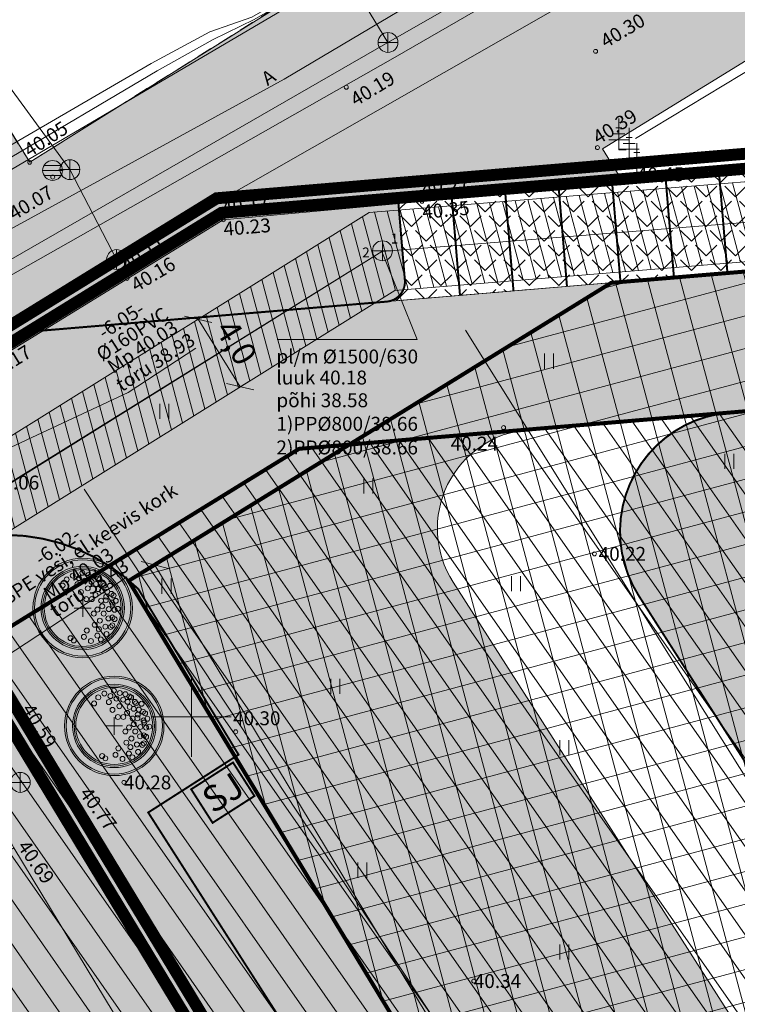
# Model space of a CAD drawing. Units: metres. Extents: x 545963 to 549778, y 6580322 to 6584933.
# Drawn here: x 546891 to 546927, y 6583886 to 6583935 of the extents above; entities that cross this region are included whole.
import ezdxf
from ezdxf.enums import TextEntityAlignment as Align

# ---------------------------------------------------------------- set-up
doc = ezdxf.new("R2010")
doc.units = ezdxf.units.M
for name, pattern in [('CENTER', [50.8, 31.75, -6.35, 6.35, -6.35]), ('CENTERX2', [4, 2.5, -0.5, 0.5, -0.5]), ('Geodeesia$0$AAREKIVI', [0.2, 0.1, 0.1]), ('Geodeesia$0$ASFBET', [2.5, 1.5, -1]), ('Geodeesia$0$HOONEKP', [0.02, 0.01, 0.01])]:
    doc.linetypes.add(name, pattern=pattern)
doc.layers.get('0').update_dxf_attribs({"lineweight": 9})
doc.layers.get('Defpoints').update_dxf_attribs({"lineweight": 9})
for name, color, linetype, lineweight in [('-GEODEESIA', 7, 'Continuous', 9), ('-TEHNOVÕRGUD', 7, 'Continuous', 9), ('DP_haljastus_murukivi', 136, 'Continuous', 9), ('DP_haljastus_puu', 64, 'Continuous', 9), ('DP_hoonestus_kehtiv_hatch', 187, 'Continuous', 9), ('DP_hoonestus_kehtiv_hatch_tugipl', 187, 'Continuous', 9), ('DP_hoonestus_kehtiv_joon', 7, 'CENTERX2', 9), ('DP_hoonestus_kehtiv_joon_tugipl', 7, 'CENTERX2', 9), ('DP_hoonestus_pealne', 7, 'CENTER', 9), ('DP_hoonestus_pealne_hatch', 169, 'Continuous', 18), ('DP_krunt_olemasolev', 36, 'Continuous', 9), ('DP_krunt_olemasolev_ABIJOON', 36, 'Continuous', 9), ('DP_krunt_planeeritud', 1, 'Continuous', 9), ('DP_MUU_sorteeritud_jäätmed', 7, 'Continuous', 9), ('DP_mõõdud', 7, 'Continuous', 9), ('DP_Plan_ala', 222, 'CENTER', 9), ('DP_transp_kergliiklusala_planeeritud', 41, 'Continuous', 9), ('DP_transp_parkimine', 7, 'Continuous', 9), ('DP_transp_servajoon', 250, 'Continuous', 9), ('DP_transp_servajoon_HOONK', 250, 'Continuous', 9), ('DP_transp_soidutee_olemasolev', 9, 'Continuous', 9), ('DP_transp_soidutee_planeeritud', 253, 'Continuous', 9), ('Geodeesia$0$ABIJOONIS', 250, 'Continuous', 9), ('Geodeesia$0$DTRASS', 250, 'Continuous', 9), ('Geodeesia$0$GTRASS', 250, 'Continuous', 9), ('Geodeesia$0$HALJASTUS', 250, 'Continuous', 9), ('Geodeesia$0$HOONE', 250, 'Continuous', 9), ('Geodeesia$0$KKAEV', 250, 'Continuous', 9), ('Geodeesia$0$KORGUS-EH2000', 7, 'Continuous', 9), ('Geodeesia$0$KTRASS', 250, 'Continuous', 9), ('Geodeesia$0$MPKAABEL', 250, 'Continuous', 9), ('Geodeesia$0$PIIR', 7, 'Continuous', 20), ('Geodeesia$0$PUU', 7, 'Continuous', 9), ('Geodeesia$0$SITRASS', 250, 'Continuous', 9), ('Geodeesia$0$SKKAEV', 250, 'Continuous', 9), ('Geodeesia$0$SKTRASS', 250, 'Continuous', 9), ('Geodeesia$0$TEE', 250, 'Continuous', 9), ('Geodeesia$0$TORUNR', 250, 'Continuous', 9), ('Geodeesia$0$VORK', 250, 'Continuous', 9), ('Geodeesia$0$VTRASS', 250, 'Continuous', 9)]:
    doc.layers.add(name, color=color, linetype=linetype, lineweight=lineweight)
for name, color, linetype, lineweight, true_color in [('DP_haljastus_muru', 7, 'Continuous', 9, 0xe4ff99), ('DP_hoonestus_olemasolev', 7, 'Continuous', 9, 0xccb399), ('DP_servituut_isiklik_kasutusõigus', 7, 'Continuous', 20, 0x306182)]:
    doc.layers.add(name, color=color, linetype=linetype, lineweight=lineweight, true_color=true_color)
doc.styles.add('Geodeesia$0$ITALIC', font='italic.shx')
doc.styles.add('Geodeesia$0$romans', font='romans.shx')
doc.styles.add('Geodeesia$0$Style-INTL_ISO', font='INTL_ISO.shx')
doc.styles.add('Geodeesia$0$Style-INTL_ISO_ITALIC', font='INTL_ISO_ITALIC.shx')
doc.styles.add('Geodeesia$0$Style-Times New Roman', font='times.ttf')
doc.styles.add('Swis Lt BT', font='swissl.ttf')
doc.styles.add('SWIS-KN-bold', font='swiss.ttf')
doc.linetypes.add('Geodeesia$0$-D-', pattern='A,10,-1.5,["D",Geodeesia$0$romans,S=1.4,R=0,X=-0.7,Y=-0.7],-1.5,10,-3', length=26)
doc.linetypes.add('Geodeesia$0$-G-', pattern='A,10,-1.5,["G",Geodeesia$0$romans,S=1.4,R=0,X=-0.7,Y=-0.7],-1.5,10,-3', length=26)
doc.linetypes.add('Geodeesia$0$-K-', pattern='A,10,-1.5,["K",Geodeesia$0$romans,S=1.4,R=0,X=-0.7,Y=-0.7],-1.5,10,-3', length=26)
doc.linetypes.add('Geodeesia$0$-S-', pattern='A,10,-1.5,["S",Geodeesia$0$romans,S=1.4,R=0,X=-0.7,Y=-0.7],-1.5,10,-3', length=26)
doc.linetypes.add('Geodeesia$0$-SK-', pattern='A,10,-1.5,["SK",Geodeesia$0$romans,S=1.4,R=0,X=-1.4,Y=-0.7],-1.5,10,-3', length=26)
doc.linetypes.add('Geodeesia$0$-V-', pattern='A,10,-1.5,["V",Geodeesia$0$romans,S=1.4,R=0,X=-0.7,Y=-0.7],-1.5,10,-3', length=26)
doc.linetypes.add('Geodeesia$0$HEKK', pattern='A,0,[133,mkm.shx,S=0.6,R=0,X=0,Y=0],-2.5,[133,mkm.shx,S=0.3,R=0,X=0.3,Y=0],-2.5', length=5)
doc.linetypes.add('Geodeesia$0$KAITSETORU', pattern='A,0,[153,mkm.shx,S=0.075,R=0,X=0,Y=0],-0.15,[153,mkm.shx,S=0.075,R=0,X=0,Y=0],-0.15,[153,mkm.shx,S=0.075,R=0,X=0,Y=0],-0.15,[153,mkm.shx,S=0.075,R=0,X=0,Y=0],-0.15,[153,mkm.shx,S=0.075,R=0,X=0,Y=0],-0.15,[153,mkm.shx,S=0.075,R=0,X=0,Y=0],-0.15,[152,mkm.shx,S=0.075,R=0,X=0,Y=0],-1.2', length=2.1)
doc.linetypes.add('Geodeesia$0$MP_KBL', pattern='A,8,-2,[138,mkm.shx,S=1,R=0,X=0,Y=0],6,[138,mkm.shx,S=1,R=180,X=0,Y=0],-2', length=18)
doc.dimstyles.new('DP_M500', dxfattribs={"dimtxt": 1.2, "dimasz": 1, "dimexe": 0.5, "dimexo": 0, "dimgap": 0.3, "dimtad": 1, "dimdec": 1, "dimzin": 0, "dimtxsty": 'Swis Lt BT', "dimblk": 'OBLIQUE', "dimcen": 0, "dimclrd": 7, "dimclre": 7, "dimclrt": 7, "dimadec": 4, "dimazin": 0, "dimtfac": 1, "dimtdec": 1, "dimtmove": 0, "dimatfit": 2, "dimfxl": 1, "dimfxlon": 1, "dimtolj": 1, "dimtzin": 0, "dimlwd": -1, "dimlwe": -1, "dimarcsym": 0})

# ---------------------------------------------------------------- blocks, each defined once
blk = doc.blocks.new('*U43')
at = {"layer": 'DP_MUU_sorteeritud_jäätmed', "ltscale": 0.5}
h = blk.add_hatch(color=9, dxfattribs=at)
h.dxf.hatch_style = 1
h.paths.add_polyline_path([(-1.078, 1.685), (1.027, 3.032), (2.106, 1.348), (0, 0)])
at = {"layer": 'DP_MUU_sorteeritud_jäätmed', "const_width": 0.1}
blk.add_lwpolyline([(-1.078, 1.685), (1.027, 3.032), (2.106, 1.348), (0, 0)], close=True, dxfattribs=at)
at = {"layer": 'DP_MUU_sorteeritud_jäätmed', "ltscale": 0.5, "style": 'SWIS-KN-bold'}
blk.add_text('SJ', height=1.3, rotation=32.6215, dxfattribs=at).set_placement((0.514, 1.516), align=Align.MIDDLE_CENTER)
blk = doc.blocks.new('puu')
at = {"layer": 'DP_haljastus_puu'}
h = blk.add_hatch(color=256, dxfattribs=at)
edge = h.paths.add_edge_path(flags=17)
edge.add_arc((0, 0), 2.097, 0, 360)
edge = h.paths.add_edge_path()
edge.add_arc((0, 0), 2.419, 0, 360)
at = {"layer": 'DP_haljastus_puu', "color": 7}
for p, q in [((-0.421, 0), (0.421, 0)), ((0, 0.442), (0, -0.442))]:
    blk.add_line(p, q, dxfattribs=at)
at = {"layer": 'DP_haljastus_puu'}
for centre, radius in [((0, 0), 2.5), ((0, 0), 2.419), ((0, 0), 2.097), ((0, 0), 2.016), ((0, 0), 1.935), ((-0.804, 1.435), 0.125), ((-0.499, 1.627), 0.125), ((-0.192, 1.501), 0.125), ((-0.018, 1.772), 0.125), ((0.11, 1.371), 0.125), ((0.279, 1.653), 0.125), ((0.559, 1.595), 0.125), ((0.766, 1.478), 0.125), ((0.848, 1.435), 0.125), ((-1.013, 1.13), 0.125), ((-0.271, 1.198), 0.125), ((0.255, 0.991), 0.125), ((0.447, 1.318), 0.125), ((0.672, 1.21), 0.125), ((0.774, 0.951), 0.125), ((1.041, 1.21), 0.125), ((1.093, 1.135), 0.125), ((1.372, 1.111), 0.125), ((-0.088, 0.807), 0.125), ((0.184, 0.448), 0.125), ((0.455, 0.448), 0.125), ((0.646, 0.656), 0.125), ((0.976, 0.858), 0.125), ((1.165, 0.385), 0.125), ((1.185, 0.569), 0.125), ((1.237, 0.823), 0.125), ((1.444, 0.712), 0.125), ((1.554, 0.633), 0.125), ((0.742, -0.078), 0.125), ((0.926, 0.369), 0.125), ((0.981, 0.089), 0.125), ((1.313, -0.056), 0.125), ((1.476, 0.273), 0.125), ((1.506, 0.168), 0.125), ((1.602, -0.089), 0.125), ((1.666, 0.361), 0.125), ((1.762, -0.04), 0.125), ((0.559, -0.281), 0.125), ((1.057, -0.281), 0.125), ((1.297, -0.522), 0.125), ((1.49, -0.473), 0.125), ((1.602, -0.554), 0.125), ((0.607, -0.842), 0.125), ((0.816, -1.067), 0.125), ((0.864, -0.634), 0.125), ((1.137, -0.938), 0.125), ((1.409, -0.954), 0.125), ((1.49, -0.874), 0.125), ((-0.612, -1.516), 0.125), ((0.062, -1.452), 0.125), ((0.206, -1.131), 0.125), ((0.736, -1.387), 0.125), ((0.912, -1.58), 0.125), ((1.201, -1.307), 0.125), ((-0.451, -1.628), 0.125), ((0.415, -1.66), 0.125)]:
    blk.add_circle(centre, radius, dxfattribs=at)
blk = doc.blocks.new('Geodeesia$0$KAKAEV_9')
at = {"layer": 'Geodeesia$0$KKAEV', "linetype": 'Continuous', "lineweight": 0}
for p, q in [((0, -100), (0, 100)), ((-100, 0), (100, 0))]:
    blk.add_line(p, q, dxfattribs=at)
blk.add_circle((0, 0), 100, dxfattribs=at)
blk = doc.blocks.new('Geodeesia$0$KAKAEV_8')
at = {"layer": 'Geodeesia$0$SKKAEV', "linetype": 'Continuous', "lineweight": 0}
for p, q in [((0, -100), (0, 100)), ((-100, 0), (100, 0))]:
    blk.add_line(p, q, dxfattribs=at)
blk.add_circle((0, 0), 100, dxfattribs=at)
blk = doc.blocks.new('Geodeesia$0$REKAEV_4')
at = {"layer": 'Geodeesia$0$SKKAEV', "linetype": 'Continuous', "lineweight": 0}
for p, q in [((86, 50), (-86, 50)), ((-100, 0), (100, 0)), ((86, -50), (-86, -50))]:
    blk.add_line(p, q, dxfattribs=at)
blk.add_circle((0, 0), 100, dxfattribs=at)
blk = doc.blocks.new('Geodeesia$0$RING02_10')
at = {"layer": 'Geodeesia$0$KORGUS-EH2000', "color": 32, "lineweight": 0}
blk.add_circle((0, 0), 0.2, dxfattribs=at)
blk = doc.blocks.new('Geodeesia$0$HEIN_2')
at = {"layer": 'Geodeesia$0$HALJASTUS', "linetype": 'Continuous', "lineweight": 0}
for p, q in [((-0.455, 0.761), (-0.455, -0.761)), ((0.455, 0.761), (0.455, -0.761))]:
    blk.add_line(p, q, dxfattribs=at)
blk = doc.blocks.new('Geodeesia$0$OKASP1_2')
at = {"layer": 'Geodeesia$0$PUU', "linetype": 'Continuous', "lineweight": 0}
for p, q in [((0, 0), (0, 3.15)), ((0.3, 2.2), (-0.3, 2.2)), ((1, 1), (-1, 1)), ((0.6, 1.6), (-0.6, 1.6)), ((0.72, 0), (0, 0))]:
    blk.add_line(p, q, dxfattribs=at)
blk = doc.blocks.new('Geodeesia$0$VKORIS_2')
at = {"layer": 'Geodeesia$0$VORK', "linetype": 'Continuous', "lineweight": 0}
for p, q in [((0, 4), (0, -4)), ((-4, 0), (4, 0))]:
    blk.add_line(p, q, dxfattribs=at)
blk = doc.blocks.new('Geodeesia$0$RING02_11')
at = {"layer": 'Geodeesia$0$KORGUS-EH2000', "color": 32}
blk.add_circle((0, 0), 0.2, dxfattribs=at)
blk = doc.blocks.new('Geodeesia$0$KAKAEV_10')
at = {"layer": 'Geodeesia$0$SKKAEV', "linetype": 'Continuous', "lineweight": 0}
for p, q in [((0, -1), (0, 1)), ((-1, 0), (1, 0))]:
    blk.add_line(p, q, dxfattribs=at)
blk.add_circle((0, 0), 1, dxfattribs=at)
blk = doc.blocks.new('Geodeesia')
at = {"layer": 'Geodeesia$0$ABIJOONIS', "ltscale": 0.5, "flags": 128}
for points in [[(546904.316, 6583918.981), (546911.351, 6583918.981), (546909.583, 6583923.399)], [(546900.225, 6583918.545), (546896.819, 6583916.313), (546888.612, 6583912.493)], [(546896.761, 6583907.042), (546890.554, 6583902.976), (546887.488, 6583911.047)]]:
    blk.add_lwpolyline(points, dxfattribs=at)
at = {"layer": 'Geodeesia$0$DTRASS', "linetype": 'Geodeesia$0$-D-', "ltscale": 0.5, "flags": 128}
for points in [[(546913.792, 6583919.447), (546978.264, 6583816.598)], [(546894.596, 6583911.457), (546956.703, 6583817.466)]]:
    blk.add_lwpolyline(points, dxfattribs=at)
at = {"layer": 'Geodeesia$0$GTRASS', "linetype": 'Geodeesia$0$-G-', "ltscale": 0.5, "flags": 128}
blk.add_lwpolyline([(546879.328, 6583917.449), (546884.977, 6583921.149), (546885.469, 6583921.555), (546904.668, 6583932.064), (546915.739, 6583938.657), (546917.198, 6583939.467), (546917.841, 6583940.568), (546917.669, 6583941.467), (546917.224, 6583942.153), (546916.486, 6583943.29)], dxfattribs=at)
at = {"layer": 'Geodeesia$0$HALJASTUS', "linetype": 'Geodeesia$0$HEKK', "ltscale": 0.5}
blk.add_line((546922.334, 6583929.078), (546937.991, 6583938.558), dxfattribs=at)
at = {"layer": 'Geodeesia$0$HOONE', "linetype": 'Geodeesia$0$HOONEKP', "ltscale": 0.5}
blk.add_lwpolyline([(546883.42, 6583888.792), (546891.06, 6583893.415), (546916.593, 6583851.219), (546908.49, 6583846.316)], dxfattribs=at)
at = {"layer": 'Geodeesia$0$KORGUS-EH2000', "linetype": 'Continuous', "ltscale": 0.5}
for centre in [(546920.329, 6583933.466), (546907.788, 6583931.66), (546920.424, 6583928.625), (546891.863, 6583927.891), (546893.021, 6583927.144), (546911.59, 6583926.06), (546911.594, 6583925.93), (546901.526, 6583925.11), (546901.596, 6583924.995), (546896.691, 6583922.165), (546896.76, 6583922.05)]:
    blk.add_circle(centre, 0.1, dxfattribs=at)
at = {"layer": 'Geodeesia$0$KTRASS', "linetype": 'Geodeesia$0$-K-', "ltscale": 0.5}
for p, q in [((546905.259, 6583941.451), (546909.886, 6583933.911)), ((546909.886, 6583933.911), (546920.754, 6583940.151))]:
    blk.add_line(p, q, dxfattribs=at)
at = {"layer": 'Geodeesia$0$KTRASS', "linetype": 'Geodeesia$0$-K-', "ltscale": 0.5, "flags": 128}
blk.add_lwpolyline([(546880.108, 6583916.39), (546885.13, 6583919.678), (546909.886, 6583933.911)], dxfattribs=at)
at = {"layer": 'Geodeesia$0$MPKAABEL', "linetype": 'Geodeesia$0$MP_KBL', "ltscale": 0.5, "flags": 128}
for points in [[(546908.555, 6583943.661), (546907.954, 6583941.457), (546907.096, 6583938.474), (546906.839, 6583937.614), (546906.007, 6583936.931), (546905.001, 6583936.329), (546903.036, 6583935.191), (546900.919, 6583934.442), (546897.973, 6583932.85), (546890.176, 6583928.324), (546881.834, 6583923.026), (546878.797, 6583921.824)], [(546879.958, 6583921.494), (546882.02, 6583922.725), (546890.506, 6583927.899), (546898.275, 6583932.492), (546901.091, 6583934.062), (546903.148, 6583935.074), (546906.146, 6583936.797), (546907.067, 6583937.543), (546908.189, 6583941.392), (546908.805, 6583943.828)]]:
    blk.add_lwpolyline(points, dxfattribs=at)
at = {"layer": 'Geodeesia$0$PIIR', "linetype": 'Continuous', "ltscale": 0.5}
for points in [[(546856.42, 6583958.15), (546941.23, 6584010.52), (546953.8, 6583991.01), (546961.35, 6583930.23), (546901.56, 6583925.2), (546883.21, 6583913.9), (546878.8, 6583921.22), (546856.42, 6583958.15)], [(546883.21, 6583913.9), (546901.56, 6583925.2), (546961.35, 6583930.23), (546973.71, 6583830.73), (546921.3, 6583833.29), (546919.55, 6583853.91), (546886.92, 6583907.77), (546883.21, 6583913.9)], [(546837.25, 6583877.11), (546886.92, 6583907.77), (546919.55, 6583853.91), (546921.3, 6583833.29), (546912.31, 6583825.61), (546879.39, 6583797.48), (546835.02, 6583870.8), (546837.25, 6583877.11)]]:
    blk.add_lwpolyline(points, close=True, dxfattribs=at)
at = {"layer": 'Geodeesia$0$SITRASS', "linetype": 'Geodeesia$0$-S-', "ltscale": 0.5, "flags": 128}
blk.add_lwpolyline([(546868.633, 6583913.345), (546876.988, 6583918.354), (546880.469, 6583920.443), (546882.207, 6583922.392), (546904.308, 6583935.381), (546907.335, 6583937.346), (546908.403, 6583941.355), (546909.022, 6583943.973)], dxfattribs=at)
at = {"layer": 'Geodeesia$0$SKTRASS', "linetype": 'Geodeesia$0$-SK-', "ltscale": 0.5}
for p, q in [((546896.233, 6583922.997), (546935.924, 6583945.688)), ((546890.536, 6583932.11), (546893.886, 6583927.517)), ((546893.014, 6583927.478), (546893.886, 6583927.517)), ((546893.886, 6583927.517), (546896.233, 6583922.997))]:
    blk.add_line(p, q, dxfattribs=at)
at = {"layer": 'Geodeesia$0$SKTRASS', "linetype": 'Geodeesia$0$KAITSETORU', "ltscale": 0.5, "flags": 128}
blk.add_lwpolyline([(546875.272, 6583902.085), (546909.583, 6583923.399), (546959.067, 6583927.36)], dxfattribs=at)
at = {"layer": 'Geodeesia$0$SKTRASS', "linetype": 'Geodeesia$0$-SK-', "ltscale": 0.5, "flags": 128}
blk.add_lwpolyline([(546875.281, 6583902.071), (546879.175, 6583904.445), (546909.583, 6583923.399), (546959.067, 6583927.36)], dxfattribs=at)
at = {"layer": 'Geodeesia$0$TEE', "linetype": 'Geodeesia$0$AAREKIVI', "ltscale": 0.5}
for points in [[(546883.229, 6583913.668), (546883.879, 6583914.104), (546892.738, 6583919.55), (546901.596, 6583924.995), (546911.573, 6583925.921), (546921.549, 6583926.847), (546921.693, 6583926.908), (546920.682, 6583928.566), (546933.741, 6583936.608)], [(546880.046, 6583903.233), (546880.503, 6583902.645), (546881.155, 6583902.167), (546881.776, 6583901.859), (546882.502, 6583901.864), (546883.11, 6583902.039), (546884.027, 6583902.441), (546887.61, 6583904.608), (546890.273, 6583900.07), (546891.168, 6583900.547), (546907.137, 6583874.096), (546907.74, 6583873.594), (546908.102, 6583872.955), (546908.34, 6583872.258), (546912.113, 6583865.957), (546919.391, 6583853.971), (546919.819, 6583849.17), (546920.465, 6583840.569), (546917.936, 6583831.854), (546911.774, 6583826.434), (546908.553, 6583823.601)]]:
    blk.add_lwpolyline(points, dxfattribs=at)
at = {"layer": 'Geodeesia$0$TEE', "linetype": 'Geodeesia$0$ASFBET', "ltscale": 0.5}
blk.add_lwpolyline([(546889.577, 6583931.58), (546891.863, 6583927.891), (546904.722, 6583935.955), (546910.736, 6583939.711), (546912.266, 6583937.213), (546913.968, 6583938.305)], dxfattribs=at)
at = {"layer": 'Geodeesia$0$VTRASS', "linetype": 'Geodeesia$0$-V-', "ltscale": 0.5, "flags": 128}
blk.add_lwpolyline([(546880.388, 6583916.07), (546885.617, 6583919.217), (546897.936, 6583926.191), (546910.255, 6583933.165), (546920.069, 6583938.85), (546917.088, 6583943.664)], dxfattribs=at)
at = {"layer": 'Geodeesia$0$HALJASTUS', "linetype": 'Continuous', "ltscale": 0.5, "xscale": 0.5, "yscale": 0.5}
for p in [(546917.99, 6583917.89), (546898.636, 6583915.366), (546927.053, 6583912.855), (546908.903, 6583911.613), (546898.743, 6583906.578), (546916.32, 6583906.698), (546907.234, 6583901.543), (546918.753, 6583898.453), (546908.593, 6583892.296), (546918.753, 6583888.179)]:
    blk.add_blockref('Geodeesia$0$HEIN_2', p, dxfattribs=at)
at = {"layer": 'Geodeesia$0$KKAEV', "linetype": 'Continuous', "ltscale": 0.5, "xscale": 0.005, "yscale": 0.005}
blk.add_blockref('Geodeesia$0$KAKAEV_9', (546909.886, 6583933.911), dxfattribs=at)
at = {"layer": 'Geodeesia$0$KORGUS-EH2000', "ltscale": 0.5, "xscale": 0.5, "yscale": 0.5}
for name, p in [('Geodeesia$0$RING02_11', (546922.4, 6583927.28)), ('Geodeesia$0$RING02_10', (546915.701, 6583914.548)), ('Geodeesia$0$RING02_10', (546920.27, 6583908.2)), ('Geodeesia$0$RING02_10', (546902.225, 6583899.254)), ('Geodeesia$0$RING02_11', (546896.6, 6583896.71)), ('Geodeesia$0$RING02_11', (546894.3, 6583895.65)), ('Geodeesia$0$RING02_11', (546914.2, 6583886.72))]:
    blk.add_blockref(name, p, dxfattribs=at)
at = {"layer": 'Geodeesia$0$PUU', "linetype": 'Continuous', "ltscale": 0.5, "xscale": 0.5, "yscale": 0.5}
for p in [(546921.5, 6583928.52), (546922.02, 6583928.04), (546922.4, 6583927.28)]:
    blk.add_blockref('Geodeesia$0$OKASP1_2', p, dxfattribs=at)
at = {"layer": 'Geodeesia$0$SKKAEV', "linetype": 'Continuous', "ltscale": 0.5}
for name, p, xscale, yscale in [('Geodeesia$0$REKAEV_4', (546893.014, 6583927.478), 0.005, 0.005), ('Geodeesia$0$KAKAEV_8', (546893.886, 6583927.517), 0.005, 0.005), ('Geodeesia$0$KAKAEV_10', (546909.609, 6583923.436), 0.5, 0.5), ('Geodeesia$0$KAKAEV_8', (546896.233, 6583922.997), 0.005, 0.005), ('Geodeesia$0$KAKAEV_10', (546891.39, 6583896.71), 0.5, 0.5)]:
    blk.add_blockref(name, p, dxfattribs=dict(at, xscale=xscale, yscale=yscale))
at = {"layer": 'Geodeesia$0$VORK', "linetype": 'Continuous', "ltscale": 0.5, "xscale": 0.5, "yscale": 0.5}
blk.add_blockref('Geodeesia$0$VKORIS_2', (546900, 6583900), dxfattribs=at)
at = {"layer": 'Geodeesia$0$ABIJOONIS', "ltscale": 0.5, "style": 'Geodeesia$0$Style-Times New Roman'}
for s, p in [('Mp 40.03', (546897.538, 6583918.609)), ('toru 38.93', (546898.183, 6583917.839)), ('Mp 40.03', (546894.316, 6583907.184)), ('toru 38.43', (546894.851, 6583906.491))]:
    blk.add_text(s, height=0.7, rotation=33.0283, dxfattribs=at).set_placement(p, align=Align.MIDDLE_CENTER)
for s, p in [('luuk 40.18', (546904.273, 6583916.716)), ('põhi 38.58', (546904.273, 6583915.573)), ('1)PP%%C800/38.66', (546904.273, 6583914.387)), ('2)PP%%C800/38.66', (546904.273, 6583913.2))]:
    blk.add_text(s, height=0.7, dxfattribs=at).set_placement(p)
at = {"layer": 'Geodeesia$0$ABIJOONIS', "ltscale": 0.5, "char_height": 0.7, "attachment_point": 5, "line_spacing_factor": 0.6, "style": 'Geodeesia$0$romans'}
for s, insert, rotation in [('\\fTimes New Roman|b0|i0|c186186|p23;-6.05-', (546896.462, 6583919.942), 32.8788), ('\\fTimes New Roman|b0|i0|c186186|p23;%%C160PVC', (546897.022, 6583919.249), 32.8788), ('\\fTimes New Roman|b0|i0|c186186|p23;%%C63PE vesi, el.keevis kork', (546894.377, 6583908.382), 33.0283), ('\\fTimes New Roman|b0|i0|c186186|p23;-6.02-', (546893.264, 6583908.58), 34.2845)]:
    blk.add_mtext(s, dxfattribs=dict(at, insert=insert, rotation=rotation))
at = {"layer": 'Geodeesia$0$ABIJOONIS', "ltscale": 0.5, "insert": (546904.273, 6583917.773), "char_height": 0.7, "attachment_point": 7, "line_spacing_factor": 0.6, "style": 'Geodeesia$0$romans'}
blk.add_mtext('\\fTimes New Roman|b0|i0|c186186|p23;pl/m %%C1500/630', dxfattribs=at)
at = {"layer": 'Geodeesia$0$KORGUS-EH2000', "linetype": 'Continuous', "ltscale": 0.5, "style": 'Geodeesia$0$Style-INTL_ISO_ITALIC'}
for s, rotation, p in [('40.30', 30.5816, (546920.843, 6583933.604)), ('40.19', 31.2112, (546908.27, 6583930.675)), ('40.39', 31.8958, (546920.47, 6583928.763)), ('40.05', 32.8883, (546891.86, 6583928.117)), ('40.27', 5.9, (546911.636, 6583926.239)), ('40.07', 30.8283, (546891.08, 6583924.943)), ('40.17', 6.4798, (546901.572, 6583925.248)), ('40.35', 5.2112, (546911.64, 6583925.039)), ('40.23', 4.9965, (546901.642, 6583924.181)), ('40.11', 33.6909, (546896.737, 6583922.387)), ('40.16', 30.8326, (546897.226, 6583921.346)), ('40.17', 31.6333, (546889.992, 6583916.896))]:
    blk.add_text(s, height=0.7, rotation=rotation, dxfattribs=at).set_placement(p)
at = {"layer": 'Geodeesia$0$KORGUS-EH2000', "ltscale": 0.5, "style": 'Geodeesia$0$Style-INTL_ISO_ITALIC'}
for s, p in [('40.45', (546922.4, 6583927.28)), ('40.28', (546896.6, 6583896.71)), ('40.34', (546914.2, 6583886.72))]:
    blk.add_text(s, height=0.7, dxfattribs=at).set_placement(p, align=Align.MIDDLE_LEFT)
at = {"layer": 'Geodeesia$0$KORGUS-EH2000', "linetype": 'Continuous', "ltscale": 0.5, "style": 'Geodeesia$0$Style-INTL_ISO_ITALIC'}
blk.add_text(' 40.22', height=0.7, dxfattribs=at).set_placement((546920.27, 6583908.2), align=Align.MIDDLE_LEFT)
at = {"layer": 'Geodeesia$0$KORGUS-EH2000', "ltscale": 0.5, "style": 'Geodeesia$0$Style-INTL_ISO_ITALIC'}
for s, rotation, p in [('40.59', 301.3731, (546891.732, 6583900.578)), ('40.77', 305.8193, (546894.615, 6583896.353)), ('40.69', 304.8063, (546891.501, 6583893.688))]:
    blk.add_text(s, height=0.7, rotation=rotation, dxfattribs=at).set_placement(p, align=Align.MIDDLE_LEFT)
at = {"layer": 'Geodeesia$0$KORGUS-EH2000', "linetype": 'Continuous', "ltscale": 0.5, "char_height": 0.7, "attachment_point": 4, "line_spacing_factor": 0.6, "style": 'Geodeesia$0$ITALIC'}
for s, insert in [('\\FINTL_ISO_ITALIC; 40.24', (546912.823, 6583913.742)), ('\\FINTL_ISO_ITALIC; 40.06', (546889.744, 6583911.783)), ('\\FINTL_ISO_ITALIC; 40.30', (546901.879, 6583899.934))]:
    blk.add_mtext(s, dxfattribs=dict(at, insert=insert))
at = {"layer": 'Geodeesia$0$TEE', "linetype": 'Geodeesia$0$AAREKIVI', "ltscale": 0.5, "style": 'Geodeesia$0$Style-INTL_ISO'}
blk.add_text('A', height=0.7, rotation=34.1489, dxfattribs=at).set_placement((546903.873, 6583932.164), align=Align.MIDDLE_CENTER)
at = {"layer": 'Geodeesia$0$TORUNR', "ltscale": 0.5, "char_height": 0.5, "attachment_point": 5, "line_spacing_factor": 0.6, "style": 'Geodeesia$0$romans'}
for s, insert in [('\\FINTL_ISO;1', (546910.215, 6583924.053)), ('\\FINTL_ISO;2', (546908.777, 6583923.352))]:
    blk.add_mtext(s, dxfattribs=dict(at, insert=insert))
blk = doc.blocks.new('_OBLIQUE')
at = {"color": 0, "linetype": 'ByBlock'}
blk.add_line((-0.5, -0.5), (0.5, 0.5), dxfattribs=at)
blk = doc.blocks.new('*D52')
at = {"layer": '-TEHNOVÕRGUD', "color": 7, "transparency": 16777216}
for p, q in [((546900.34, 6583919.995), (546900.765, 6583920.259)), ((546900.34, 6583919.995), (546902.456, 6583916.6)), ((546902.456, 6583916.6), (546902.881, 6583916.864))]:
    blk.add_line(p, q, dxfattribs=at)
at = {"layer": 'Defpoints', "color": 0, "transparency": 16777216}
for p in [(546900.34, 6583919.995), (546902.456, 6583916.6), (546902.456, 6583916.6)]:
    blk.add_point(p, dxfattribs=at)
at = {"layer": '-TEHNOVÕRGUD', "color": 7, "transparency": 16777216}
for p, rotation in [((546900.34, 6583919.995), 121.9367534832875), ((546902.456, 6583916.6), 301.9367534832875)]:
    blk.add_blockref('_OBLIQUE', p, dxfattribs=dict(at, rotation=rotation))
at = {"layer": '-TEHNOVÕRGUD', "color": 7, "transparency": 16777216, "insert": (546902.261, 6583918.835), "char_height": 1.2, "attachment_point": 5, "rotation": 301.9368, "style": 'Swis Lt BT'}
blk.add_mtext('\\A1;4,0', dxfattribs=at)
blk = doc.blocks.new('*D54')
at = {"layer": 'Defpoints', "color": 0, "transparency": 16777216}
for p in [(546974.843, 6583887.18), (546974.843, 6583887.18), (546927.271, 6583856.605)]:
    blk.add_point(p, dxfattribs=at)
at = {"layer": 'DP_mõõdud', "color": 7, "transparency": 16777216}
for p, q in [((546974.843, 6583887.18), (546974.573, 6583887.601)), ((546927.271, 6583856.605), (546974.843, 6583887.18)), ((546927.271, 6583856.605), (546927, 6583857.026))]:
    blk.add_line(p, q, dxfattribs=at)
for p, rotation in [((546974.843, 6583887.18), 32.72874733518624), ((546927.271, 6583856.605), 212.7287473351862)]:
    blk.add_blockref('_OBLIQUE', p, dxfattribs=dict(at, rotation=rotation))
at = {"layer": 'DP_mõõdud', "color": 7, "transparency": 16777216, "insert": (546950.508, 6583872.747), "char_height": 1.2, "attachment_point": 5, "rotation": 32.7287, "style": 'Swis Lt BT'}
blk.add_mtext('\\A1;56,6', dxfattribs=at)
blk = doc.blocks.new('*D56')
at = {"layer": 'Defpoints', "color": 0, "transparency": 16777216}
for p in [(546896.839, 6583906.842), (546940.825, 6583837.203), (546939.507, 6583836.405)]:
    blk.add_point(p, dxfattribs=at)
at = {"layer": 'DP_mõõdud', "color": 7, "transparency": 16777216}
for p, q in [((546897.302, 6583907.122), (546898.585, 6583907.899)), ((546898.157, 6583907.64), (546940.825, 6583837.203)), ((546939.97, 6583836.685), (546941.253, 6583837.462))]:
    blk.add_line(p, q, dxfattribs=at)
for p, rotation in [((546898.157, 6583907.64), 121.2061241994914), ((546940.825, 6583837.203), 301.2061241994914)]:
    blk.add_blockref('_OBLIQUE', p, dxfattribs=dict(at, rotation=rotation))
at = {"layer": 'DP_mõõdud', "color": 7, "transparency": 16777216, "insert": (546920.36, 6583872.948), "char_height": 1.2, "attachment_point": 5, "rotation": 301.2061, "style": 'Swis Lt BT'}
blk.add_mtext('\\A1;82,4', dxfattribs=at)

msp = doc.modelspace()

# ---------------------------------------------------------------- hatches: boundary and pattern name
at = {"layer": 'DP_haljastus_muru'}
h = msp.add_hatch(color=256, dxfattribs=at)
edge = h.paths.add_edge_path()
edge.add_arc((546890.592, 6583899.459), 9.697, 46.0185, 100.3419)
edge.add_line((546888.851, 6583908.998), (546886.363, 6583908.691))
edge.add_line((546886.363, 6583908.691), (546886.92, 6583907.77))
edge.add_line((546886.92, 6583907.77), (546919.55, 6583853.91))
edge.add_line((546919.55, 6583853.91), (546921.27, 6583833.29))
edge.add_line((546921.27, 6583833.29), (547053.103, 6583826.833))
edge.add_line((547053.103, 6583826.833), (546988.928, 6583926.07))
edge.add_line((546988.928, 6583926.07), (546987.405, 6583928.89))
edge.add_line((546987.405, 6583928.89), (546986.809, 6583928.895))
edge.add_line((546986.809, 6583928.895), (546986.6, 6583930.442))
edge.add_line((546986.6, 6583930.442), (546988.326, 6583932.583))
edge.add_line((546988.326, 6583932.583), (546989.96, 6583932.397))
edge.add_line((546989.96, 6583932.397), (546990.91, 6583931.762))
edge.add_line((546990.91, 6583931.762), (546993.52, 6583928.185))
edge.add_line((546993.52, 6583928.185), (547056.46, 6583827.393))
edge.add_line((547056.46, 6583827.393), (547056.959, 6583826.644))
edge.add_line((547056.959, 6583826.644), (547059.08, 6583826.54))
edge.add_line((547059.08, 6583826.54), (546988.749, 6583936.423))
edge.add_line((546988.749, 6583936.423), (546953.81, 6583991.01))
edge.add_line((546953.81, 6583991.01), (546961.35, 6583930.23))
edge.add_line((546961.35, 6583930.23), (546956.138, 6583929.792))
edge.add_line((546956.138, 6583929.792), (546956.473, 6583925.806))
edge.add_arc((546957.47, 6583925.89), 1, 184.8043, 274.8043)
edge.add_line((546957.554, 6583924.893), (546977.252, 6583926.549))
edge.add_line((546977.252, 6583926.549), (547018.759, 6583861.7))
edge.add_line((547018.759, 6583861.7), (546971.802, 6583831.645))
edge.add_line((546971.802, 6583831.645), (546937.417, 6583833.337))
edge.add_line((546937.417, 6583833.337), (546897.824, 6583895.196))
edge.add_line((546897.824, 6583895.196), (546902.367, 6583898.104))
edge.add_line((546902.367, 6583898.104), (546897.325, 6583906.436))
h = msp.add_hatch(color=256, dxfattribs=at)
edge = h.paths.add_edge_path()
edge.add_line((546909.822, 6583920.882), (546892.133, 6583919.395))
edge.add_line((546892.133, 6583919.395), (546901.56, 6583925.2))
edge.add_line((546901.56, 6583925.2), (546910.4, 6583925.948))
edge.add_line((546910.4, 6583925.948), (546910.735, 6583921.962))
edge.add_arc((546909.738, 6583921.878), 1, -85.1957, 4.8043, ccw=False)
at = {"layer": 'DP_haljastus_murukivi'}
h = msp.add_hatch(dxfattribs=at)
h.set_pattern_fill('ANGLE', color=256, scale=0.15, angle=45)
h.set_pattern_definition([(45, (0, 0), (-0.74087112999, 0.74087112999), [0.762, -0.28575]), (135, (0, 0), (-0.74087112999, -0.74087112999), [0.762, -0.28575])])
edge = h.paths.add_edge_path()
edge.add_line((546910.399, 6583925.95), (546956.138, 6583929.792))
edge.add_line((546956.138, 6583929.792), (546956.473, 6583925.806))
edge.add_arc((546957.47, 6583925.89), 1, 184.8043, 274.8043)
edge.add_line((546957.554, 6583924.893), (546909.822, 6583920.882))
edge.add_arc((546909.738, 6583921.878), 1, 274.8043, 364.8043)
edge.add_line((546910.735, 6583921.962), (546910.399, 6583925.95))
at = {"layer": 'DP_hoonestus_kehtiv_hatch', "ltscale": 2}
h = msp.add_hatch(dxfattribs=at)
h.set_pattern_fill('ANSI31', color=256, scale=0.4, angle=80)
h.paths.add_polyline_path([(546842.761, 6583873.461), (546890.031, 6583902.639), (546919.55, 6583853.91), (546920.884, 6583838.195), (546909.712, 6583828.651), (546883.455, 6583806.215)])
at = {"layer": 'DP_hoonestus_kehtiv_hatch_tugipl', "ltscale": 2}
h = msp.add_hatch(dxfattribs=at)
h.set_pattern_fill('ANSI31', color=256, scale=0.4, angle=80)
h.paths.add_polyline_path([(546920.935, 6583837.311), (546969.154, 6583834.948), (546960.139, 6583907.562), (546953.727, 6583917.546), (546905.416, 6583913.482), (546889.425, 6583903.635), (546919.55, 6583853.91)])
at = {"layer": 'DP_hoonestus_olemasolev'}
h = msp.add_hatch(color=256, dxfattribs=at)
h.dxf.hatch_style = 1
h.paths.add_polyline_path([(546883.42, 6583888.792), (546891.06, 6583893.415), (546916.59, 6583851.22), (546908.49, 6583846.316)])
at = {"layer": 'DP_hoonestus_pealne_hatch'}
h = msp.add_hatch(dxfattribs=at)
h.set_pattern_fill('ANSI37', color=256, scale=0.5, angle=60, style=0)
h.paths.add_polyline_path([(546896.839, 6583906.842), (546921.117, 6583921.828), (546950.962, 6583924.338), (546999.354, 6583849.042), (546976.766, 6583834.584), (546939.507, 6583836.405)])
at = {"layer": 'DP_servituut_isiklik_kasutusõigus', "ltscale": 0.5}
h = msp.add_hatch(dxfattribs=at)
h.set_pattern_fill('ANSI31', color=256, scale=0.2, angle=60)
edge = h.paths.add_edge_path()
edge.add_line((546984.411, 6583927.53), (546910.226, 6583921.443))
edge.add_line((546910.226, 6583921.443), (546887.296, 6583907.15))
edge.add_line((546887.296, 6583907.15), (546885.228, 6583910.574))
edge.add_line((546885.228, 6583910.574), (546908.94, 6583925.355))
edge.add_line((546908.94, 6583925.355), (546982.817, 6583931.404))
edge.add_arc((546985.785, 6583930.937), 3.004, 171.0653, 213.9598)
edge.add_line((546983.293, 6583929.259), (546984.411, 6583927.53))
at = {"layer": 'DP_transp_kergliiklusala_planeeritud'}
h = msp.add_hatch(color=256, dxfattribs=at)
h.dxf.hatch_style = 1
edge = h.paths.add_edge_path()
edge.add_line((546933.583, 6583888.78), (546922.504, 6583906.089))
edge.add_arc((546927.558, 6583909.324), 6, 94.8088, 212.6215, ccw=False)
edge.add_line((546927.055, 6583915.302), (546953.351, 6583917.515))
edge.add_line((546953.351, 6583917.515), (546959.37, 6583908.104))
edge.add_line((546959.37, 6583908.104), (546955.001, 6583905.368))
edge.add_line((546955.001, 6583905.368), (546948.047, 6583916.233))
edge.add_line((546948.047, 6583916.233), (546929.078, 6583904.104))
edge.add_line((546929.078, 6583904.104), (546935.458, 6583888.793))
edge.add_line((546935.458, 6583888.793), (546934.964, 6583888.477))
edge.add_arc((546934.425, 6583889.319), 1, 212.6215, 302.6215, ccw=False)
at = {"layer": 'DP_transp_soidutee_olemasolev'}
h = msp.add_hatch(color=256, dxfattribs=at)
h.dxf.hatch_style = 1
h.paths.add_polyline_path([(546867.892, 6583914.824), (546871.17, 6583916.84), (546878.689, 6583921.469), (546879.156, 6583920.611), (546880.52, 6583921.46), (546877.8, 6583925.862), (546889.577, 6583931.58), (546891.863, 6583927.891), (546910.646, 6583939.655), (546911.451, 6583938.347), (546911.539, 6583938.401), (546912.266, 6583937.213), (546914.047, 6583938.308), (546919.73, 6583941.83), (546921.327, 6583939.212), (546930.868, 6583945.093), (546932.963, 6583946.379), (546913.681, 6583977.721), (546933.216, 6583993.208), (546933.421, 6583992.892), (546938.137, 6583985.566), (546946.089, 6583973.219), (546951.597, 6583964.607), (546952.43, 6583963.261), (546949.376, 6583961.255), (546949.183, 6583960.92), (546949.149, 6583960.544), (546949.175, 6583960.21), (546949.32, 6583959.895), (546949.591, 6583959.704), (546949.858, 6583959.552), (546950.824, 6583959.273), (546954.783, 6583959.709), (546955.997, 6583950.786), (546956.884, 6583943.923), (546947.636, 6583938.312), (546943.081, 6583935.561), (546941.58, 6583938.05), (546941.007, 6583938.55), (546940.322, 6583938.913), (546939.598, 6583939.157), (546938.167, 6583939.288), (546933.741, 6583936.608), (546920.682, 6583928.566), (546921.693, 6583926.908), (546901.56, 6583925.2), (546883.21, 6583913.9), (546886.74, 6583908.082), (546883.418, 6583905.814), (546879.944, 6583903.519), (546880.046, 6583903.233), (546880.503, 6583902.645), (546881.155, 6583902.167), (546881.776, 6583901.859), (546882.502, 6583901.864), (546883.11, 6583902.039), (546884.027, 6583902.441), (546885.055, 6583903.063), (546887.61, 6583904.608), (546890.273, 6583900.07), (546891.168, 6583900.547), (546919.55, 6583853.91), (546920.465, 6583840.569), (546917.936, 6583831.854), (546911.774, 6583826.434), (546908.553, 6583823.601), (546908.637, 6583845.236), (546912.212, 6583847.466), (546912.531, 6583847.892), (546912.59, 6583848.359), (546912.396, 6583848.679), (546916.59, 6583851.22), (546891.058, 6583893.414), (546890.926, 6583893.677), (546890.651, 6583893.898), (546890.257, 6583894.016), (546884.585, 6583890.909), (546882.947, 6583890.008)])
at = {"layer": 'DP_transp_soidutee_planeeritud'}
h = msp.add_hatch(color=256, dxfattribs=at)
h.dxf.hatch_style = 1
edge = h.paths.add_edge_path()
edge.add_line((546883.21, 6583913.9), (546886.363, 6583908.691))
edge.add_line((546886.363, 6583908.691), (546888.851, 6583908.998))
edge.add_arc((546890.592, 6583899.459), 9.697, 46.0185, 100.3418, ccw=False)
edge.add_line((546897.325, 6583906.436), (546902.367, 6583898.104))
edge.add_line((546902.367, 6583898.104), (546897.824, 6583895.196))
edge.add_line((546897.824, 6583895.196), (546913.714, 6583870.369))
edge.add_line((546913.714, 6583870.369), (546927.473, 6583848.873))
edge.add_line((546927.473, 6583848.873), (546943.609, 6583859.2))
edge.add_line((546943.609, 6583859.2), (546913.158, 6583906.775))
edge.add_arc((546917.369, 6583909.47), 5, 94.8088, 212.6215, ccw=False)
edge.add_line((546916.95, 6583914.452), (546955.247, 6583917.674))
edge.add_line((546955.247, 6583917.674), (546992.879, 6583859.118))
edge.add_line((546992.879, 6583859.118), (547012.365, 6583871.689))
edge.add_line((547012.365, 6583871.689), (546977.252, 6583926.549))
edge.add_line((546977.252, 6583926.549), (546892.133, 6583919.395))
edge.add_line((546892.133, 6583919.395), (546883.21, 6583913.9))

# ---------------------------------------------------------------- linework, layer by layer
at = {"layer": 'DP_haljastus_muru', "flags": 128}
msp.add_lwpolyline([(546909.822, 6583920.882), (546892.133, 6583919.395), (546901.56, 6583925.2), (546910.4, 6583925.948), (546910.735, 6583921.962, -0.414214)], format="xyb", close=True, dxfattribs=at)
msp.add_lwpolyline([(546937.417, 6583833.337), (546897.824, 6583895.196), (546902.367, 6583898.104), (546897.325, 6583906.436, 0.241572), (546888.851, 6583908.998), (546886.363, 6583908.691), (546886.92, 6583907.77), (546919.55, 6583853.91), (546921.27, 6583833.29), (547053.103, 6583826.833)], format="xyb", dxfattribs=at)
at = {"layer": 'DP_haljastus_murukivi', "flags": 128}
msp.add_lwpolyline([(546910.399, 6583925.95), (546956.138, 6583929.792), (546956.473, 6583925.806, 0.414214), (546957.554, 6583924.893), (546909.822, 6583920.882, 0.414214), (546910.735, 6583921.962)], format="xyb", close=True, dxfattribs=at)
at = {"layer": 'DP_hoonestus_kehtiv_joon', "ltscale": 1.5, "const_width": 0.2}
msp.add_lwpolyline([(546842.761, 6583873.461), (546890.031, 6583902.639), (546919.55, 6583853.91), (546920.884, 6583838.195), (546909.712, 6583828.651), (546883.455, 6583806.215)], close=True, dxfattribs=at)
at = {"layer": 'DP_hoonestus_kehtiv_joon_tugipl', "ltscale": 1.5, "const_width": 0.2}
msp.add_lwpolyline([(546920.935, 6583837.311), (546969.154, 6583834.948), (546960.139, 6583907.562), (546953.727, 6583917.546), (546905.416, 6583913.482), (546889.425, 6583903.635), (546919.55, 6583853.91)], close=True, dxfattribs=at)
at = {"layer": 'DP_hoonestus_olemasolev', "flags": 128}
msp.add_lwpolyline([(546883.42, 6583888.792), (546891.06, 6583893.415), (546916.59, 6583851.22), (546908.49, 6583846.316)], close=True, dxfattribs=at)
at = {"layer": 'DP_hoonestus_pealne', "ltscale": 0.1, "const_width": 0.2}
msp.add_lwpolyline([(546896.839, 6583906.842), (546921.117, 6583921.828), (546950.962, 6583924.338), (546999.354, 6583849.042), (546976.766, 6583834.584), (546939.507, 6583836.405)], close=True, dxfattribs=at)
at = {"layer": 'DP_krunt_olemasolev', "const_width": 0.3}
for points in [[(546856.42, 6583958.15), (546941.23, 6584010.52), (546953.8, 6583991.01), (546961.35, 6583930.23), (546901.56, 6583925.2), (546883.21, 6583913.9), (546878.8, 6583921.22), (546856.42, 6583958.15)], [(546883.21, 6583913.9), (546901.56, 6583925.2), (546961.35, 6583930.23), (546973.71, 6583830.73), (546921.3, 6583833.29), (546919.55, 6583853.91), (546886.92, 6583907.77), (546883.21, 6583913.9)], [(546837.25, 6583877.11), (546886.92, 6583907.77), (546919.55, 6583853.91), (546921.3, 6583833.29), (546912.31, 6583825.61), (546879.39, 6583797.48), (546835.02, 6583870.8), (546837.25, 6583877.11)]]:
    msp.add_lwpolyline(points, close=True, dxfattribs=at)
at = {"layer": 'DP_krunt_olemasolev_ABIJOON', "const_width": 0.3, "flags": 128}
msp.add_lwpolyline([(546882.799, 6583913.999), (546901.464, 6583925.493), (546961.014, 6583930.503), (546953.349, 6583992.287), (547059.586, 6583826.232), (546921.023, 6583833.003), (546919.257, 6583853.815)], close=True, dxfattribs=at)
at = {"layer": 'DP_krunt_planeeritud', "const_width": 0.3, "flags": 128}
msp.add_lwpolyline([(546883.21, 6583913.9), (546901.56, 6583925.2), (546961.35, 6583930.23), (546953.81, 6583991.01), (547059.02, 6583826.56), (546921.3, 6583833.29), (546919.55, 6583853.91)], close=True, dxfattribs=at)
at = {"layer": 'DP_Plan_ala', "ltscale": 0.1, "const_width": 0.6}
msp.add_lwpolyline([(546881.977, 6583914.198), (546901.271, 6583926.079), (546960.341, 6583931.048), (546952.417, 6583994.841), (547060.718, 6583825.576), (546920.47, 6583832.428), (546918.671, 6583853.624)], close=True, dxfattribs=at)
at = {"layer": 'DP_servituut_isiklik_kasutusõigus', "ltscale": 0.25}
msp.add_lwpolyline([(546984.411, 6583927.53), (546910.226, 6583921.443), (546887.296, 6583907.15), (546885.228, 6583910.574), (546908.94, 6583925.355), (546982.817, 6583931.404, 0.189379), (546983.293, 6583929.259)], format="xyb", close=True, dxfattribs=at)
at = {"layer": 'DP_transp_kergliiklusala_planeeritud', "flags": 128}
msp.add_lwpolyline([(546933.583, 6583888.78), (546922.504, 6583906.089, -0.564694), (546927.055, 6583915.302), (546953.351, 6583917.515), (546959.37, 6583908.104), (546955.001, 6583905.368), (546948.047, 6583916.233), (546929.078, 6583904.104), (546935.458, 6583888.793), (546934.964, 6583888.477, -0.414214)], format="xyb", close=True, dxfattribs=at)
at = {"layer": 'DP_transp_parkimine', "const_width": 0.1, "flags": 128}
for points in [[(546923.852, 6583927.078), (546924.271, 6583922.096)], [(546926.543, 6583927.305), (546926.962, 6583922.322)], [(546918.471, 6583926.626), (546918.89, 6583921.644)], [(546921.162, 6583926.852), (546921.58, 6583921.87)], [(546913.09, 6583926.174), (546913.509, 6583921.191)], [(546915.781, 6583926.4), (546916.199, 6583921.418)]]:
    msp.add_lwpolyline(points, dxfattribs=at)
at = {"layer": 'DP_transp_servajoon', "const_width": 0.1, "flags": 128}
msp.add_lwpolyline([(546910.4, 6583925.948), (546956.138, 6583929.792)], dxfattribs=at)
for points in [[(546892.133, 6583919.395), (546909.822, 6583920.882, 0.414214), (546910.735, 6583921.962), (546910.4, 6583925.948)], [(546886.363, 6583908.691), (546888.851, 6583908.998, -0.241572), (546897.325, 6583906.436), (546902.367, 6583898.104), (546897.824, 6583895.196), (546913.714, 6583870.369), (546937.417, 6583833.337)]]:
    msp.add_lwpolyline(points, format="xyb", dxfattribs=at)
at = {"layer": 'DP_transp_servajoon_HOONK', "const_width": 0.1, "flags": 128}
msp.add_lwpolyline([(546935.458, 6583888.793), (546934.964, 6583888.477, -0.414214), (546933.583, 6583888.78), (546922.504, 6583906.089, -0.564694), (546927.055, 6583915.302), (546953.351, 6583917.515), (546959.346, 6583908.149)], format="xyb", dxfattribs=at)
at = {"layer": 'DP_transp_soidutee_olemasolev', "flags": 128}
for points in [[(546916.59, 6583851.22), (546891.058, 6583893.414), (546890.926, 6583893.677), (546890.651, 6583893.898), (546890.257, 6583894.016), (546884.585, 6583890.909), (546882.947, 6583890.008), (546867.892, 6583914.824), (546871.17, 6583916.84), (546878.689, 6583921.469), (546879.156, 6583920.611), (546880.52, 6583921.46), (546877.8, 6583925.862), (546889.577, 6583931.58), (546891.863, 6583927.891), (546910.646, 6583939.655)], [(546933.741, 6583936.608), (546920.682, 6583928.566), (546921.693, 6583926.908), (546901.56, 6583925.2), (546883.21, 6583913.9), (546886.74, 6583908.082), (546883.418, 6583905.814), (546879.944, 6583903.519), (546880.046, 6583903.233), (546880.503, 6583902.645), (546881.155, 6583902.167), (546881.776, 6583901.859), (546882.502, 6583901.864), (546883.11, 6583902.039), (546884.027, 6583902.441), (546885.055, 6583903.063), (546887.61, 6583904.608), (546890.273, 6583900.07), (546891.168, 6583900.547), (546919.55, 6583853.91)]]:
    msp.add_lwpolyline(points, dxfattribs=at)
at = {"layer": 'DP_transp_soidutee_planeeritud', "flags": 128}
msp.add_lwpolyline([(546883.21, 6583913.9), (546886.363, 6583908.691), (546888.851, 6583908.998, -0.241571), (546897.325, 6583906.436), (546902.367, 6583898.104), (546897.824, 6583895.196), (546913.714, 6583870.369), (546927.473, 6583848.873), (546943.609, 6583859.2), (546913.158, 6583906.775, -0.564694), (546916.95, 6583914.452), (546955.247, 6583917.674), (546992.879, 6583859.118), (547012.365, 6583871.689), (546977.252, 6583926.549), (546892.133, 6583919.395)], format="xyb", close=True, dxfattribs=at)

# ---------------------------------------------------------------- block references
at = {"layer": '-GEODEESIA'}
msp.add_blockref('Geodeesia', (0, 0), dxfattribs=at)
at = {"layer": 'DP_haljastus_puu', "ltscale": 0.5}
for p in [(546894.528, 6583905.477), (546896.116, 6583899.55)]:
    msp.add_blockref('puu', p, dxfattribs=at)
at = {"layer": 'DP_MUU_sorteeritud_jäätmed'}
msp.add_blockref('*U43', (546901.063, 6583894.678), dxfattribs=at)

# ---------------------------------------------------------------- dimensions: what is measured, and where the dimension line sits
at = {"layer": '-TEHNOVÕRGUD'}
dim = msp.add_aligned_dim(p1=(546900.34, 6583919.995), p2=(546902.456, 6583916.6), distance=0, dimstyle='DP_M500', dxfattribs=at)
dim.commit()
dim.dimension.update_dxf_attribs({"geometry": '*D52', "text_midpoint": (546902.261, 6583918.835)})
at = {"layer": 'DP_mõõdud'}
for p1, p2, distance, picture, middle in [((546896.839, 6583906.842), (546939.507, 6583836.405), 1.541, '*D56', (546920.36, 6583872.948)), ((546927.271, 6583856.605), (546974.843, 6583887.18), 0, '*D54', (546950.508, 6583872.747))]:
    dim = msp.add_aligned_dim(p1=p1, p2=p2, distance=distance, dimstyle='DP_M500', dxfattribs=at)
    dim.commit()
    dim.dimension.update_dxf_attribs({"geometry": picture, "text_midpoint": middle})

doc.saveas('drawing.dxf')
